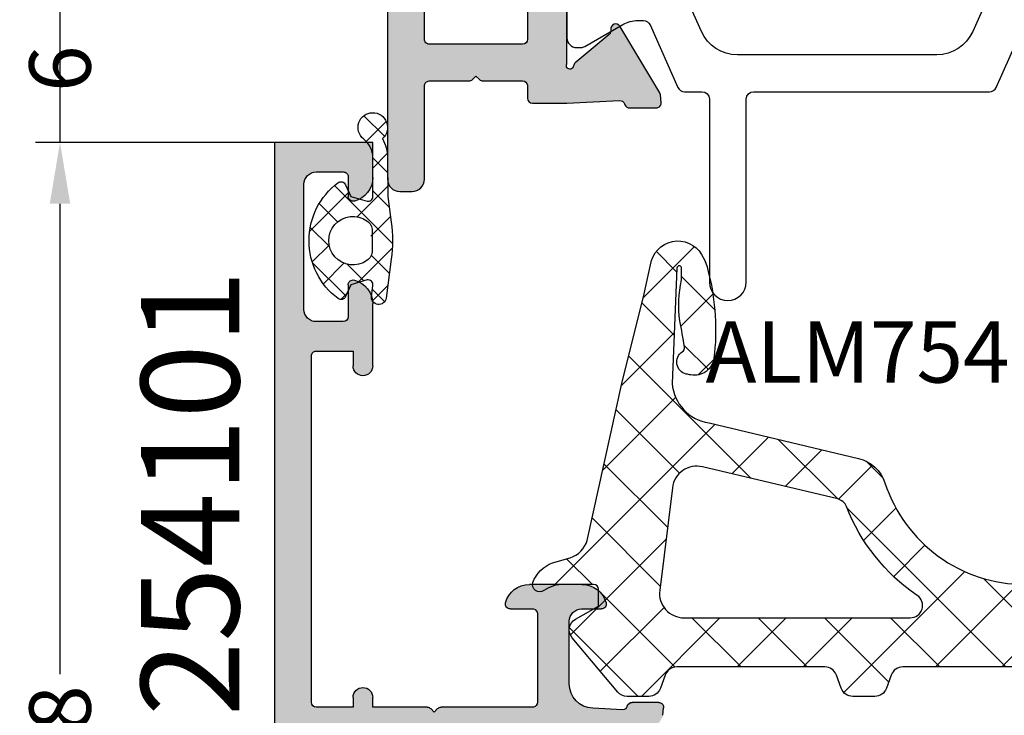
# Model space of a CAD drawing. Units: millimetres. Extents: x 22475 to 28927, y 8564 to 12152.
# Drawn here: x 24746 to 24787, y 11476 to 11504 of the extents above; entities that cross this region are included whole.
import ezdxf

# ---------------------------------------------------------------- set-up
doc = ezdxf.new("R2010")
doc.units = ezdxf.units.MM
for name, color, linetype in [('AL_CONT', 50, 'Continuous'), ('AL_TEXT', 51, 'Continuous'), ('DIM_1', 252, 'Continuous'), ('DIM_2', 253, 'Continuous'), ('GM_CONT', 241, 'Continuous'), ('GM_HATCH', 244, 'Continuous'), ('GM_TEXT', 242, 'Continuous'), ('PL_CONT', 210, 'Continuous')]:
    doc.layers.add(name, color=color, linetype=linetype)
doc.styles.add('ARIAL', font='arial.ttf')
doc.styles.add('TEXT', font='arial.ttf')
doc.dimstyles.new('MBP_DIM1', dxfattribs={"dimscale": 0, "dimtxt": 2.5, "dimasz": 2.5, "dimexe": 1, "dimexo": 0, "dimgap": 0.5, "dimtad": 0, "dimdec": 1, "dimlfac": -1, "dimzin": 9, "dimdsep": 46, "dimtxsty": 'ARIAL', "dimcen": -1, "dimclrd": 256, "dimclre": 256, "dimclrt": 80, "dimadec": 0, "dimazin": 0, "dimtfac": 0.7, "dimtdec": 1, "dimtmove": 1, "dimatfit": 2, "dimfxl": 1, "dimtolj": 1, "dimtzin": 9, "dimarcsym": 0})
doc.dimstyles.new('TSG_1_2', dxfattribs={"dimscale": 0, "dimtxt": 2.5, "dimasz": 2.5, "dimexe": 1, "dimexo": 2, "dimgap": 2, "dimtad": 0, "dimdec": 1, "dimlfac": -1, "dimzin": 9, "dimdsep": 46, "dimtxsty": 'TEXT', "dimcen": -1, "dimclrd": 7, "dimclre": 7, "dimclrt": 4, "dimadec": 0, "dimazin": 0, "dimtfac": 0.7, "dimtdec": 1, "dimtmove": 0, "dimatfit": 2, "dimfxl": 1, "dimtolj": 1, "dimtzin": 9, "dimarcsym": 0})

# ---------------------------------------------------------------- blocks, each defined once
blk = doc.blocks.new('*D245')
at = {"layer": 'DEFPOINTS', "color": 0}
for p in [(24758.08585467596, 11498.8444972286), (24748.13221560639, 11450.84449547958), (24758.16369242348, 11450.84449547958)]:
    blk.add_point(p, dxfattribs=at)
at = {"layer": 'DIM_1', "lineweight": -2}
for p, q in [((24758.08585467596, 11498.8444972286), (24747.13221560639, 11498.8444972286)), ((24748.13221560639, 11496.3444972286), (24748.13221560639, 11477.18794792298)), ((24748.13221560639, 11453.34449547958), (24748.13221560639, 11472.50104478519)), ((24758.16369242348, 11450.84449547958), (24747.13221560639, 11450.84449547958))]:
    blk.add_line(p, q, dxfattribs=at)
at = {"layer": 'DIM_1'}
for points in [[(24747.71554893972, 11496.3444972286), (24748.54888227306, 11496.3444972286), (24748.13221560639, 11498.8444972286)], [(24747.71554893972, 11453.34449547958), (24748.54888227306, 11453.34449547958), (24748.13221560639, 11450.84449547958)]]:
    blk.add_solid(points, dxfattribs=at)
at = {"layer": 'DIM_1', "color": 80, "insert": (24748.13221560639, 11474.84449635409), "char_height": 2.5, "attachment_point": 5, "rotation": 90, "style": 'ARIAL'}
blk.add_mtext('\\A1;48', dxfattribs=at)
blk = doc.blocks.new('*D247')
at = {"layer": 'DEFPOINTS', "color": 0}
for p in [(24758.02048990723, 11504.8444972286), (24748.13221560639, 11498.8444972286), (24757.43337416217, 11498.8444972286)]:
    blk.add_point(p, dxfattribs=at)
at = {"layer": 'DIM_1', "lineweight": -2}
for p, q in [((24748.13221560639, 11507.3444972286), (24748.13221560639, 11509.8444972286)), ((24758.02048990723, 11504.8444972286), (24747.13221560639, 11504.8444972286)), ((24748.13221560639, 11504.8444972286), (24748.13221560639, 11498.8444972286)), ((24757.43337416217, 11498.8444972286), (24747.13221560639, 11498.8444972286)), ((24748.13221560639, 11496.3444972286), (24748.13221560639, 11493.8444972286))]:
    blk.add_line(p, q, dxfattribs=at)
at = {"layer": 'DIM_1'}
for points in [[(24747.71554893972, 11507.3444972286), (24748.54888227306, 11507.3444972286), (24748.13221560639, 11504.8444972286)], [(24747.71554893972, 11496.3444972286), (24748.54888227306, 11496.3444972286), (24748.13221560639, 11498.8444972286)]]:
    blk.add_solid(points, dxfattribs=at)
at = {"layer": 'DIM_1', "color": 80, "insert": (24748.13221560639, 11501.8444972286), "char_height": 2.5, "attachment_point": 5, "rotation": 90, "style": 'ARIAL'}
blk.add_mtext('\\A1;6', dxfattribs=at)
blk = doc.blocks.new('254201')
at = {"layer": 'DIM_2'}
h = blk.add_hatch(color=256, dxfattribs=at)
h.paths.add_polyline_path([(7.948346508105562, 11.92014397768814, 0.1989123534467391), (7.806925162574903, 11.97872262146575), (3.88976677198843, 11.97872283166816), (3.88976677198843, 12.37872283154884, 0.4142135623539177), (3.489766771965147, 12.77872283159831, 0.4142135623326054), (3.089766772000072, 12.37872283157794), (3.089766772000072, 11.97872283160996), (1.589766771941864, 11.97872283160996, -0.4142135623730951), (1.38976677198843, 12.17872283156339), (1.38976677198843, 26.2787228314819, -0.4142135623730951), (1.58976677205828, 26.47872283155175), (3.089766772000072, 26.47872283155175), (3.08976677205828, 25.87872283129782, 1), (3.88976677198843, 25.87872283130084), (3.889766772104846, 28.40412603816396, 0.3419986698330472), (3.13976680207222, 29.37237199113562, 0.490314442924619), (2.88976677198843, 29.17872283152578), (2.889766772046638, 27.87872283141216, -0.4142135623862114), (2.689766772090405, 27.67872283144698), (1.589766772002925, 27.67872283144698, -0.4142135623697498), (1.089766772000072, 28.17872283144412), (1.089766771941864, 33.27568438156169, -0.4142135623609384), (1.589766771933057, 33.77568438158505), (2.689766772029678, 33.77568438164326, -0.4142135623672029), (2.88976677198843, 33.5756843817097), (2.889766772046638, 32.77872295546278, 0.4903143146620373), (3.139766521755647, 32.58507393035465, 0.3419987852852047), (3.88976677198843, 33.55331983152072), (3.88976677198843, 34.97872283155175), (-0.1102332287100616, 34.97872283155175), (-0.1102332287100616, 11.97872283162451), (-0.1102332287100616, -0.0212769551171732), (3.989766771266655, -0.0212769551171732, -0.4142135623730951), (4.489766771266655, -0.5212769551171732), (4.489766771266655, -7.521276955117173, 0.4142135623730951), (4.989766771266655, -8.021276955117173), (5.489766771263188, -8.021276955117173, 0.4142135623775821), (5.989766771266655, -7.521276955106046), (5.989766771208448, -3.721277277362518, -0.4142135623802173), (6.189766771219464, -3.521277277350237), (7.806924058712834, -3.521277277364788, 0.1989123673953703), (7.948345414957217, -3.462698633595652), (8.089766771185161, -3.321277277353149), (8.231188127411844, -3.462698633594382, 0.1989133763698458), (8.372610260117284, -3.521277277363279), (9.98816891292378, -3.521271005278562, -0.3750615610613079), (10.1897667712783, -3.697247913540178), (10.1897667712783, -4.221277503642796, 0.4142135623730951), (10.38976677128994, -4.421277503654437), (10.58976619242639, -4.421277503654437), (11.78976619051719, -4.421277503654434), (13.93558067752928, -4.318586586287438, -0.3417904691464498), (14.14261801379123, -4.449268557885002), (14.15601505075811, -4.486076614612909, 0.3152987892960889), (14.34395357505399, -4.617672586257413), (15.42900545236492, -4.617672586257413, 0.08748866356541521), (15.49740948103317, -4.605611110408518, 0.3394542589235087), (15.62824439199047, -4.400241437649605), (15.60117531258703, -4.090840445024874, 0.1169836495074818), (15.57211809145693, -4.003208837643211), (13.9480400746706, -1.295373799203331, 0.3556446535080987), (13.70945432759072, -1.212498031058658, 0.3639700964824297), (13.58089678874525, -1.435166094876854, -0.2679490117898243), (13.51249277189237, -1.623104499076256), (12.13017629436158, -2.783006187076106, 0.1865083754500912), (12.0605564092999, -2.909276158286964, -1.227461553212629), (11.78976619051718, -2.821277503648615), (11.78976619051718, 2.044747900131688, -0.5773502691850794), (12.08976619050275, 2.217952980882972), (13.81063740576307, 1.224407521543045, -0.1826758137255283), (13.90020179812421, 1.114962468576854, 0.8496353664596366), (14.28976619051718, 1.178722496339748), (14.28976619051718, 6.378722496339643, 0.8496353664596309), (13.90020179812421, 6.442482524102539, -0.1826758137255232), (13.81063740576307, 6.333037471136352), (12.08976619050275, 5.339492011796418, -0.5773502691850788), (11.78976619051718, 5.512697092547703), (11.78976619051718, 10.37872249632801, -1.227461553218768), (12.06055640929995, 10.46672115096545, 0.1865083754487009), (12.13017629436157, 10.3404511797555), (13.51249277189134, 9.180549491756508, -0.2679490117862255), (13.58089678874548, 8.992611087557567, 0.2679490117736961), (13.64930080558588, 8.804672683382705, 0.4651461782378369), (13.95068037399504, 8.857220978851705), (15.57475839083963, 11.56505601733534, 0.0446173061675653), (15.589874897154, 11.59731255766837, 0.06554346291268699), (15.6011753126486, 11.64828543787376), (15.62824439199309, 11.95768643035887, 0.3394542588817054), (15.49740948103317, 12.16305610308791, 0.08748640697576406), (15.42900724392393, 12.17511757892878), (14.34198212976161, 12.17512731627985, 0.3420082350829676), (14.14832991386841, 12.02512244761937, -0.3420057337241431), (13.95467948948687, 11.87511757893389), (11.78976619051718, 11.97872249633383), (10.58976619242639, 11.97872249633383), (8.372610588084914, 11.97872262146575, 0.1989123820607972), (8.231189220551766, 11.92014397769539), (8.089767864325037, 11.77872262145411)])
h.paths.add_polyline_path([(1.589766771999901, 10.3787228316769), (9.989766771266485, 10.37872283169145, -0.4142135623736017), (10.1897667712783, 10.17872283167998), (10.1897667712783, -1.821277277264304, -0.4142135623686076), (9.98976677126819, -2.021277277277477), (6.189766771219528, -2.021277277335685, -0.4142135623838358), (5.989766771208448, -1.821277277323397), (5.98976677125756, 0.4787230448489126, 0.4142135623782521), (4.989766771261475, 1.478723044870094), (1.589766771999695, 1.478723044882827, -0.4142135623719988), (1.38976677198843, 1.678723044894841), (1.38976677198843, 10.17872283166508, -0.4142135623725878)], flags=16)
at = {"layer": 'AL_CONT'}
blk.add_lwpolyline([(4.489766771266655, -0.5212769551171732), (4.489766771266655, -7.521276955117173, 0.4142135623730951), (4.989766771266655, -8.021276955117173), (5.489766771263188, -8.021276955117173, 0.4142135623775831), (5.989766771266655, -7.521276955106046), (5.989766771208448, -3.721277277362518, -0.4142135623802163), (6.189766771219464, -3.521277277350237), (7.806924058712834, -3.521277277364788, 0.1989123673953671), (7.948345414957213, -3.462698633595654), (8.089766771185165, -3.321277277353147), (8.231188127411844, -3.46269863359438, 0.1989123680237238), (8.372609484142846, -3.521277277364787), (9.988169702330776, -3.521271005277027, -0.3750604546468591), (10.1897667712783, -3.697247913540181), (10.1897667712783, -4.221277503642796, 0.4142135623730951), (10.38976677128994, -4.421277503654437), (10.58976619242639, -4.421277503654437), (11.78976619051717, -4.421277503654437), (13.93558067752928, -4.318586586287438, -0.3417904691464699), (14.14261801379124, -4.449268557885024), (14.15601505075811, -4.486076614612902, 0.3152987892960997), (14.34395357505399, -4.61767258625741), (15.42900545236492, -4.617672586257413, 0.08748866356541521), (15.49740948103317, -4.605611110408518, 0.3394542589234982), (15.62824439199047, -4.400241437649612), (15.60117531258703, -4.090840445024885, 0.1169836495073956), (15.57211809145698, -4.003208837643278), (13.94804007467063, -1.295373799203377, 0.3556446535081718), (13.70945432759072, -1.212498031058658, 0.363970096482427), (13.58089678874525, -1.435166094876852, -0.2679490117898234), (13.51249277189237, -1.623104499076254), (12.1301762943615, -2.783006187076168, 0.1865083754494039), (12.06055640929995, -2.909276158286529, -1.227461553214489), (11.78976619051718, -2.821277503648615), (11.78976619051718, 2.044747900131689, -0.5773502691850764)], format="xyb", dxfattribs=at)
blk.add_lwpolyline([(1.589766771999901, 10.3787228316769), (9.989766771266485, 10.37872283169145, -0.4142135623736036), (10.1897667712783, 10.17872283167998), (10.1897667712783, -1.821277277264304, -0.4142135623686051), (9.98976677126819, -2.021277277277477), (6.189766771219528, -2.021277277335685, -0.4142135623838359), (5.989766771208448, -1.821277277323397), (5.98976677125756, 0.4787230448489108, 0.4142135623782531), (4.989766771261475, 1.478723044870096), (1.589766771999695, 1.478723044882827, -0.4142135623719985), (1.38976677198843, 1.678723044894841), (1.38976677198843, 10.17872283166508, -0.4142135623725879)], format="xyb", close=True, dxfattribs=at)
at = {"layer": 'PL_CONT', "color": 6}
for points in [[(29.24255872855611, 0.585089820739995), (28.30988450028417, -1.509730794033203, -0.2962134949620826), (26.84821176808509, -2.458952165109622), (18.73132061300748, -2.458952165109622, -0.2962134949620827), (17.2696478807502, -1.509730794033203), (16.33697365247826, 0.585089820739995, 0.2962134949620679)], [(11.78976619051718, 1.641047834896199), (11.78976619051718, -1.758952165112532, 0.4142135623730742), (12.18976619054047, -2.158952165106712), (12.36955828481769, -2.158952165106712, 0.1313726913512892), (12.5192723546661, -2.118924658428114), (14.07406771462593, -1.223542465641913, -0.1332635976996664), (14.68063737615194, -1.058952165115443), (14.78451030218457, -1.058952165115443), (14.90378072520434, -1.058952165115443, -0.2962134949621547), (15.17784436245165, -1.236931172187724), (16.31052483117855, -3.780973158037341, 0.2962134949620915), (16.58458846848407, -3.958952165109622), (17.28976619051718, -3.958952165109622, -0.4142135623731226), (17.58976619056375, -4.258952165112532), (17.58976619056375, -11.70895216510962, 0.999999999999981), (19.08976619056375, -11.70895216510962), (19.08976619056375, -4.258952165112532, -0.414213562373095), (19.38976619055211, -3.958952165109622), (28.9949439125503, -3.958952165109622, 0.2962134949611665), (29.26900754985581, -3.780973158022789), (30.40168801858272, -1.236931172187724, -0.2962134949621385)]]:
    blk.add_lwpolyline(points, format="xyb", dxfattribs=at)
blk = doc.blocks.new('A$C001D33B5')
at = {"layer": 'GM_HATCH'}
h = blk.add_hatch(dxfattribs=at)
h.set_pattern_fill('ANSI37', color=256, scale=0.6, style=0)
h.set_pattern_definition([(45, (-451103.2655034445, 134710.0294050027), (-1.347038418160373, 1.347038418160373), []), (135, (-451103.2655034445, 134710.0294050027), (-1.347038418160373, -1.347038418160373), [])])
edge = h.paths.add_edge_path()
edge.add_arc((11.44330270850332, 13.52108787163161), 1.763936155897261, 184.5681137624145, 261.6318702976893)
edge.add_line((11.18659226148156, 11.77593157251249), (17.26964209630387, 10.32985422722413))
edge.add_arc((16.92272620007861, 8.870522407174576), 1.500000000020974, 18.09521118571172, 76.6277187130907, ccw=False)
edge.add_arc((24.0517889111652, 11.19999978670967), 5.999999999993601, 198.095211189044, 270)
edge.add_line((24.0517889111652, 5.199999786709668), (27.98780002875719, 5.199999786709668))
edge.add_arc((27.98780002875719, 4.89999978672131), 0.2999999999883585, 5.558376869885251e-09, 90, ccw=False)
edge.add_line((28.28780002874555, 4.899999786750413), (28.28780002874555, 4.335103656776482))
edge.add_line((28.28780002874555, 4.335103656776482), (29.25000000599539, 3.779577240842627))
edge.add_arc((29.00000000599539, 3.346564538922394), 0.5000000000242611, -39.99999999851099, 60.00000000160509, ccw=False)
edge.add_line((29.38302222755738, 3.02517073409399), (27.5312431427883, 0.8183063571341336))
edge.add_arc((27.14822092128452, 1.139700161991641), 0.4999999999664757, 269.9999999933299, 319.9999999946467, ccw=False)
edge.add_line((27.14822092122631, 0.6397001619916409), (25.59805231128121, 0.6397001619916409))
edge.add_arc((25.59805231128121, 1.139700161991641), 0.5, 225, 270, ccw=False)
edge.add_line((25.24449892068515, 0.786146771395579), (24.33739213948138, 1.693253552628448))
edge.add_arc((23.98383874894353, 1.339700162032386), 0.499999999962784, 45.00000000471647, 90.0000000066701)
edge.add_line((23.98383874888532, 1.839700162003282), (19.07468265993521, 1.839700162003282))
edge.add_arc((19.07468265999341, 1.339700162003282), 0.5, 90.0000000066701, 160.0000000070728)
edge.add_line((18.60483634955017, 1.510710233618738), (18.40755715104751, 0.9686900903470814))
edge.add_arc((17.93771084072068, 1.139700161962537), 0.4999999999216587, 269.9999999933299, 340.00000000251015, ccw=False)
edge.add_line((17.93771084066248, 0.6397001619916409), (17.03791834466392, 0.6397001619916409))
edge.add_arc((17.03791834460571, 1.139700161962537), 0.4999999999708962, 200.0000000006237, 270.0000000066701, ccw=False)
edge.add_line((16.56807203427888, 0.9686900903179776), (16.37079283565981, 1.510710233735153))
edge.add_arc((15.90094652527478, 1.339700161974179), 0.5000000000261264, 20.00000001087813, 90)
edge.add_line((15.90094652527478, 1.839700162003282), (9.874682642810512, 1.839700162003282))
edge.add_arc((9.874682642752305, 1.339700162032386), 0.4999999999708962, 89.9999999933299, 159.9999999993763)
edge.add_line((9.404836332425475, 1.510710233676946), (9.207557133864611, 0.9686900902888738))
edge.add_arc((8.737710823421367, 1.139700161991641), 0.5000000000609156, 270, 339.999999997671, ccw=False)
edge.add_line((8.737710823421367, 0.6397001619334333), (7.851959411869757, 0.6397001619625371))
edge.add_arc((7.851959411927965, 1.139700161962537), 0.5, 219.9999999942235, 269.9999999933299, ccw=False)
edge.add_line((7.46893719030777, 0.8183063571341336), (5.617158389766701, 3.025170898152282))
edge.add_arc((6.00018061127048, 3.346564702980686), 0.4999999999477681, 120.00000000172989, 220.0000000027985, ccw=False)
edge.add_line((5.75018061127048, 3.779577404842712), (6.687800028768834, 4.320912228024099))
edge.add_line((6.687800028768834, 4.320912228024099), (6.687799744540825, 4.999999913939973))
edge.add_arc((6.487799744529184, 4.999999830237357), 0.2000000000116591, 2.397903326637221e-05, 90.00000145074817)
edge.add_line((6.487799739465117, 5.199999830248998), (5.294987405068241, 5.199999799369834))
edge.add_arc((5.294987537781708, 3.699999799457146), 1.499999999912695, 90.000005069281, 123.5573116667335)
edge.add_arc((4.300000064016785, 5.199999775039032), 0.2999999999800435, 164.2142868451801, 303.55730865006274, ccw=False)
edge.add_arc((5.327650226128753, 4.764106321323197), 1.414408796151566, 111.2884064473528, 158.538178499698, ccw=False)
edge.add_line((4.814131150604226, 6.082002524257405), (5.531513291120064, 6.287708562565967))
edge.add_arc((5.255875910981558, 7.248970251501305), 0.9999999999722182, 286.0000014501341, 345.010419708155)
edge.add_line((6.221848789602518, 6.990326872240985), (7.633038798754569, 13.38060073257657))
edge.add_line((7.633038798754569, 13.38060073257657), (8.541931704326998, 17.03852335916599))
edge.add_line((8.541931704326998, 17.03852335916599), (8.811524854856543, 18.21572233349434))
edge.add_arc((9.91938696289435, 18.06763674193644), 1.11771543464919, 30.48316767619042, 172.3865235374722, ccw=False)
edge.add_line((10.88260978908511, 18.63463725324254), (11.01500669115921, 18.39069873280823))
edge.add_line((11.01500669115921, 18.39069873280823), (11.11537971411599, 18.13177982109482))
edge.add_line((11.11537971411599, 18.13177982109482), (11.17223468970042, 17.87590273967362))
edge.add_arc((1.957371850032359, 15.56585883372463), 9.500000000068805, -6.944005116362689, 14.073270125700788, ccw=False)
edge.add_arc((10.59355543548008, 14.51403514220146), 0.8000000000954437, 259.1444722988301, 353.0559948848363, ccw=False)
edge.add_arc((11.38455488375621, 18.63887694198638), 5.000000000126217, 257.0077382441824, 259.14447227565813, ccw=False)
edge.add_arc((10.37286733166547, 14.25407497404376), 0.5000000000001282, 123.09596145437709, 257.0077382637054, ccw=False)
edge.add_arc((9.990637293085456, 14.84050501903403), 0.2000000000380294, 303.0959614396838, 368.9078155290204)
edge.add_arc((-12.79668946511811, 11.26892023978871), 23.26552576077508, 8.907815531539617, 11.55425333226589)
edge.add_arc((14.95584896125365, 16.57194780820282), 4.999999998408604, 168.1646226218601, 187.3891843454825, ccw=False)
edge.add_line((10.06214428413659, 17.59744988879538), (10.06690156686818, 17.65850492930622))
edge.add_line((10.06690156686818, 17.65850492930622), (10.06719682348194, 17.75963746797061))
edge.add_line((10.06719682348194, 17.75963746797061), (10.06702271231916, 18.07243395759724))
edge.add_line((10.06702271231916, 18.07243395759724), (10.06173420452978, 18.10516901186202))
edge.add_line((10.06173420452978, 18.10516901186202), (10.04847385943867, 18.13152636861196))
edge.add_line((10.04847385943867, 18.13152636861196), (10.02723936032271, 18.15351377430488))
edge.add_line((10.02723936032271, 18.15351377430488), (10.00281385349808, 18.16682945319917))
edge.add_line((10.00281385349808, 18.16682945319917), (9.970889648189768, 18.17250869562849))
edge.add_line((9.970889648189768, 18.17250869562849), (9.946823009289801, 18.16932192925015))
edge.add_line((9.946823009289801, 18.16932192925015), (9.913241409754846, 18.15251840927522))
edge.add_line((9.913241409754846, 18.15251840927522), (9.889087095449213, 18.12500105114304))
edge.add_line((9.889087095449213, 18.12500105114304), (9.874756584060378, 18.07243395759724))
edge.add_line((9.874756584060378, 18.07243395759724), (9.68496993969893, 13.38060073257657))
edge = h.paths.add_edge_path(flags=0)
edge.add_arc((19.37992749817204, 4.339700162236113), 0.5000000000000144, 269.9999999866598, 415.7451518195726)
edge.add_arc((24.0517889111652, 11.19999978670967), 7.800000000017664, 201.2445547102224, 235.7451518158804, ccw=False)
edge.add_arc((16.31583773362217, 8.192499266529921), 0.5000000000148968, 21.24455470846037, 76.62771871767396)
edge.add_line((16.43147636565845, 8.678943206556141), (10.91907700861339, 9.989364137640223))
edge.add_arc((10.68779974448262, 9.016476257616887), 1.000000000004443, 76.62771871404367, 172.9493890296326)
edge.add_line((9.695361630700063, 9.139222297235392), (9.178772518585902, 4.962446202494903))
edge.add_arc((10.17121063236846, 4.839700162847294), 0.9999999999875003, 172.9493890279777, 269.9999999966649)
edge.add_line((10.17121063231025, 3.839700162847294), (19.37992749805562, 3.839700162236113))
edge = h.paths.add_edge_path(flags=0)
edge.add_arc((24.15317904698895, 3.699999775999459), 0.5000000000000879, 90.00000000000001, 225)
edge.add_line((23.79962565639289, 3.346446385403397), (25.39962565648602, 1.746446385368472))
edge.add_arc((25.75317904702388, 2.099999775993638), 0.5000000000129502, 225.0000000070747, 270)
edge.add_line((25.75317904702388, 1.599999775993638), (26.28780002868734, 1.599999775993638))
edge.add_arc((26.28780002868734, 2.599999775993638), 0.9999999999999999, 270, 360)
edge.add_line((27.28780002868734, 2.599999775993638), (27.28780002868734, 3.199999775999459))
edge.add_arc((26.28780002868734, 3.199999775999459), 0.9999999999999999, 0, 90)
edge.add_line((26.28780002868734, 4.199999775999459), (24.15317904698895, 4.199999775999459))
at = {"layer": 'GM_CONT'}
blk.add_lwpolyline([(9.684969959664159, 13.38060073257657), (9.684969949128572, 13.38060061458964, 0.3495277798658817), (11.18659226148156, 11.77593157251249), (17.26964209630387, 10.32985422722413, -0.2610979846400133), (18.3485387423425, 9.336417883023387, 0.3244604621424408), (24.0517889111652, 5.199999786709668), (27.98780002875719, 5.199999786709668, -0.4142135623429107), (28.28780002874555, 4.899999786750413), (28.28780002874555, 4.335103656776482), (29.25000000599539, 3.779577240842627, -0.4663076581423965), (29.38302222755738, 3.02517073409399), (27.5312431427883, 0.8183063571341336, -0.2216946626409729), (27.14822092122631, 0.6397001619916409), (25.59805231128121, 0.6397001619916409, -0.198912367375489), (25.24449892068515, 0.786146771395579), (24.33739213948138, 1.693253552628448, 0.1989123673754883), (23.98383874888532, 1.839700162003282), (19.07468265993521, 1.839700162003282, 0.3152987889009553), (18.60483634955017, 1.510710233618738), (18.40755715104751, 0.9686900903470814, -0.3152987889025847), (17.93771084066248, 0.6397001619916409), (17.03791834466392, 0.6397001619916409, -0.3152987888765209), (16.56807203427888, 0.9686900903179776), (16.37079283565981, 1.510710233735153, 0.3152987888443863), (15.90094652527478, 1.839700162003282), (9.874682642810512, 1.839700162003282, 0.3152987888765208), (9.404836332425475, 1.510710233676946), (9.207557133864611, 0.9686900902888738, -0.3152987888627469), (8.737710823421367, 0.6397001619334333), (7.851959411869757, 0.6397001619625371, -0.2216946626340575), (7.46893719030777, 0.8183063571341336), (5.617158389766701, 3.025170898152282, -0.4663076581419218), (5.75018061127048, 3.779577404842712), (6.687800028768834, 4.320912228024099), (6.687799744540825, 4.999999913939973, 0.4142134472077463), (6.487799739465117, 5.199999830248998), (5.294987405068241, 5.199999799369834, 0.1474768106766911), (4.465831298672128, 4.949999771837611, -0.6959440052777188), (4.011314306757413, 5.281611867190804, -0.2091375443571302), (4.814131150604226, 6.082002524257405), (5.531513291120064, 6.287708562565967, 0.2633266381907568), (6.221848789602518, 6.990326872240985), (7.633038798754569, 13.38060073257657), (8.541931704326998, 17.03852335916599), (8.811524854856543, 18.21572233349434, -0.7126570193893322), (10.88260978908511, 18.63463725324254), (11.01500669115921, 18.39069873280823), (11.11537971411599, 18.13177982109482), (11.17223468970042, 17.87590273967362, -0.09196310608806503), (11.38768725952832, 14.41731572229764, -0.4343534080894185), (10.44288887426956, 13.72835098972428, -0.009323531167447942), (10.26045760384295, 13.76687475535437, -0.6613321137986158), (10.09984587552026, 14.67295357756666, 0.2953207390251529), (10.18822504370473, 14.87147404887946, 0.01154777652995313), (9.997371676319744, 15.92890581977554, -0.08408027357718233), (10.06214428413659, 17.59744988879538), (10.06690156686818, 17.65850492930622), (10.06719682348194, 17.75963746797061), (10.06702271231916, 18.07243395759724), (10.06173420452978, 18.10516901186202), (10.04847385943867, 18.13152636861196), (10.02723936032271, 18.15351377430488), (10.00281385349808, 18.16682945319917), (9.970889648189768, 18.17250869562849), (9.946823009289801, 18.16932192925015), (9.913241409754846, 18.15251840927522), (9.889087095449213, 18.12500105114304), (9.874756584060378, 18.07243395759724), (9.68496993969893, 13.38060073257657)], format="xyb", dxfattribs=at)
for points in [[(16.7818588889204, 8.37367399665527, 0.2464711454950902), (16.43147636565845, 8.678943206556141), (10.91907700861339, 9.989364137640223, 0.4469115134921424), (9.69536163075827, 9.139222297410015), (9.178772518585902, 4.962446202524006, 0.4507328235255006), (10.17121063236846, 3.839700162876397), (19.37992749805562, 3.839700162236113, 0.7382416452428515), (19.66136493266094, 4.752971223933855, -0.1516847879474415)], [(27.28780002868734, 3.199999775999459, 0.4142135623730951), (26.28780002868734, 4.199999775999459), (24.15317904698895, 4.199999775999459, 0.6681786379258765), (23.79962565639289, 3.346446385403397), (25.39962565648602, 1.746446385397576, 0.1989123673749305), (25.75317904708209, 1.599999775993638), (26.28780002868734, 1.599999775993638, 0.4142135623730951), (27.28780002868734, 2.599999775993638)]]:
    blk.add_lwpolyline(points, format="xyb", close=True, dxfattribs=at)
blk = doc.blocks.new('254101')
at = {"layer": 'DIM_2'}
h = blk.add_hatch(color=256, dxfattribs=at)
edge = h.paths.add_edge_path()
edge.add_line((1.30061400433442, 2.300001020336822), (0.9999968876418279, 2.300000075111711))
edge.add_arc((1.000000031941454, 1.300000043116597), 1.000000032000216, 450.0001801551241, 540.0000000034302)
edge.add_line((-5.820766091346741e-11, 1.300000043056571), (0, 0))
edge.add_line((0, 0), (48.00000174921297, 1.57160684466362e-09))
edge.add_line((48.00000174921297, 1.57160684466362e-09), (48.00000174921297, 4.000000129512046))
edge.add_line((48.00000174921297, 4.000000129512046), (46.57459870355888, 4.000000129513865))
edge.add_arc((46.57459870355888, 3.000000097522388), 1.00000003199191, 450.0000000000371, 525.5225026191578)
edge.add_arc((45.80000180278148, 3.199999943806688), 0.1999998462365184, 525.5225026192238, 629.999999995762)
edge.add_line((45.80000180276693, 3.000000097570592), (46.59696325447294, 3.000000097513293))
edge.add_arc((46.59696325445839, 2.800000091163383), 0.2000000063496472, 359.99999999679807, 449.9999999956459, ccw=False)
edge.add_line((46.79696326080739, 2.800000091152469), (46.79696326074918, 1.700000055855526))
edge.add_arc((46.2969632447348, 1.700000055881901), 0.5000000160142974, 269.9999999993649, 359.99999999698736, ccw=False)
edge.add_line((46.29696324472934, 1.200000039867518), (41.20000153150795, 1.200000039924817))
edge.add_arc((41.20000153151341, 1.700000055928285), 0.5000000160030496, 180.0000000000562, 269.9999999994227, ccw=False)
edge.add_line((40.70000151550994, 1.700000055927376), (40.70000151550994, 2.800000091217953))
edge.add_arc((40.90000152186258, 2.800000091217953), 0.2000000063530933, 90.00000000013029, 180.0000000001303, ccw=False)
edge.add_line((40.90000152186258, 3.000000097571501), (42.20000156362948, 3.000000097571501))
edge.add_arc((42.20000156362948, 3.200000103979619), 0.200000006407989, 270.0000000000875, 374.477521072266)
edge.add_arc((41.42540474547059, 2.999999937384928), 1.000000192244033, 374.4775210721718, 450.0000000026572)
edge.add_line((41.42540474542511, 4.00000012962937), (38.90000145782324, 4.000000129513865))
edge.add_arc((38.90000145780505, 3.600000116748561), 0.4000000127653038, 449.9999999972642, 629.9999999972642)
edge.add_line((38.90000145778504, 3.200000103983257), (39.50000147721585, 3.200000103925049))
edge.add_line((39.50000147721585, 3.200000103925049), (39.50000147721221, 1.700000055983764))
edge.add_arc((39.30000147074315, 1.700000055983764), 0.2000000064695087, 270.0000000001303, 360.0000000001303, ccw=False)
edge.add_line((39.30000147074315, 1.500000049513801), (25.20000101962432, 1.500000049513801))
edge.add_arc((25.20000101962432, 1.70000005586644), 0.2000000063530862, 179.9999999998677, 269.99999999987176, ccw=False)
edge.add_line((25.00000101327169, 1.700000055867349), (25.00000101327169, 3.200000103925049))
edge.add_line((25.00000101327169, 3.200000103925049), (25.40000102603881, 3.20000010392414))
edge.add_arc((25.40000102603881, 3.600000116744013), 0.4000000128201009, 270.0000000000326, 360.0000000000977)
edge.add_arc((25.40000102603881, 3.600000116693082), 0.4000000128200547, 360.0000000074516, 449.9999999999741)
edge.add_line((25.40000102603881, 4.000000129512955), (25.00000101332989, 4.000000129512046))
edge.add_line((25.00000101332989, 4.000000129512046), (25.00000101334444, 6.217157487960321))
edge.add_arc((24.80000100701, 6.21715748796214), 0.2000000063352978, 359.9999999993873, 404.9999999938676)
edge.add_line((24.94142236774132, 6.358578848664365), (24.80000100691905, 6.500000209513018))
edge.add_line((24.80000100691905, 6.500000209513018), (24.94142236773951, 6.641421570407147))
edge.add_arc((24.80000100696634, 6.782842931108462), 0.2000000063640359, 315.000000014701, 360.0000000008502)
edge.add_line((25.00000101332989, 6.78284293111119), (25.00000101327169, 10.53960620403268))
edge.add_arc((25.20317738004451, 10.49115737424654), 0.2088729880158736, 449.1286615816765, 526.5878876296341, ccw=False)
edge.add_line((25.20635374042104, 10.70000620919018), (28.80000113498318, 10.70000620919018))
edge.add_arc((28.79682477445749, 10.49115737413831), 0.2088729881264146, 373.41211239469965, 449.12866154131723, ccw=False)
edge.add_line((29.00000114131763, 10.53960620403632), (29.00000114121394, 9.600000148618165))
edge.add_arc((29.20000098749915, 9.600000148596337), 0.1999998462859942, 539.999999993815, 644.4774973783547)
edge.add_arc((29.00000114125578, 10.37459704935918), 1.000000032016578, 284.4774973783308, 360.0000056813141)
edge.add_line((30.00000117327181, 10.37459714851684), (30.00000095999894, 12.52543296005479))
edge.add_arc((29.00000092801201, 12.52543286089713), 1.000000031987374, 360.0000056813028, 435.5224878146157)
edge.add_arc((29.20000093440103, 13.30002955491545), 0.2000000064000357, 435.5224878146464, 540.000000000024)
edge.add_line((29.0000009280011, 13.30002955491545), (29.0000009280011, 12.50002952932664))
edge.add_arc((28.50000091200127, 12.50002952932664), 0.5000000159998308, 270, 360, ccw=False)
edge.add_line((28.50000091200127, 12.00002951332681), (25.9532889104521, 12.00002951332681))
edge.add_arc((25.9532889104521, 13.00002954531647), 1.000000031990044, 182.7398783234452, 269.999999999999, ccw=False)
edge.add_line((24.95443203194736, 12.95222786915565), (24.89639587926831, 14.16494288161084))
edge.add_arc((25.09639588567734, 14.16494258211605), 0.2000000064093083, 464.4760609560898, 539.999914201035, ccw=False)
edge.add_arc((24.99640561981141, 14.55224344317594), 0.200000006397673, 284.4760823993055, 359.9999999997746)
edge.add_line((25.19640562620953, 14.55224344317503), (25.19639588885184, 15.63927068321118))
edge.add_arc((24.9963958824701, 15.63926889165214), 0.2000000063904203, 360.0005132438331, 455.0000000112973)
edge.add_line((24.97896473332366, 15.83850783763319), (24.62368740477177, 15.80742509890752))
edge.add_line((24.62368740477177, 15.80742509890752), (21.87849917925814, 14.16094376394267))
edge.add_arc((21.9791597548865, 13.98812174262366), 0.2000000063467583, 480.2187572413666, 559.9999999874809)
edge.add_arc((21.97915975489195, 13.98812174263458), 0.2000000063565393, 199.9999999900167, 279.9999721164967)
edge.add_arc((22.04861883647573, 13.5941985950285), 0.2000000064369119, 400.000010739777, 459.9999721166182, ccw=False)
edge.add_line((22.20182770593237, 13.72275614982118), (23.36172943098427, 12.34043962813666))
edge.add_arc((23.51493830038089, 12.4689971828775), 0.2000000063575314, 220.0000107394747, 263.4372876175606)
edge.add_arc((23.47194373921229, 12.12634377971335), 0.145365359613472, 240.3360842271802, 442.0376182398037, ccw=False)
edge.add_line((23.40000074871023, 12.00002951332499), (18.53397518930797, 12.00002951332408))
edge.add_arc((18.53397518930797, 12.20002951972128), 0.2000000063975342, 150.0000000009161, 270.0000000001038, ccw=False)
edge.add_line((18.36077010300869, 12.30002952291761), (19.35431559416247, 14.02090079327991))
edge.add_arc((19.52752068048721, 13.92090079006448), 0.2000000064288493, 468.5903778918568, 509.9999999997346, ccw=False)
edge.add_arc((19.40000062081162, 14.30002958694786), 0.2000000063781283, 288.5903778926325, 449.9999999999491)
edge.add_line((19.40000062081162, 14.50002959332596), (17.89888987288941, 14.50002959332778))
edge.add_arc((17.89888987288941, 13.50002956132994), 1.000000031997793, 450.0000000000013, 510.000000000122)
edge.add_line((17.03286444139303, 14.00002957732704), (16.16683900989483, 12.50002952932482))
edge.add_arc((15.30081357840027, 13.00002954532283), 1.000000031996955, 270.0000000000176, 330.0000000000294, ccw=False)
edge.add_line((15.30081357840027, 12.0000295133259), (14.69918738159868, 12.00002951332499))
edge.add_arc((14.69918738159686, 13.00002954532192), 1.000000031997146, 209.999999999977, 270.00000000008026, ccw=False)
edge.add_line((13.83316195010229, 12.50002952932391), (12.96713651860773, 14.00002957732704))
edge.add_arc((12.10111108711135, 13.50002956132903), 1.000000031997409, 389.9999999999254, 450.0000000000416)
edge.add_line((12.10111108711135, 14.50002959332687), (10.60000033918914, 14.50002959332596))
edge.add_arc((10.60000033919459, 14.30002958694786), 0.200000006378227, 450.000000001434, 611.4096220965713)
edge.add_arc((10.47248027944443, 13.92090079007539), 0.2000000064425179, 390.00000000059185, 431.4096220978079, ccw=False)
edge.add_line((10.64568536578008, 14.0209007932981), (11.6392308569848, 12.30002952292034))
edge.add_arc((11.46602577068916, 12.20002951972128), 0.2000000063961766, 269.99999999996385, 390.00000000035914, ccw=False)
edge.add_line((11.46602577068916, 12.00002951332499), (6.60000021117412, 12.00002951332499))
edge.add_arc((6.528057220741175, 12.12634377970244), 0.1453653595697404, 97.9623825783712, 299.6639157514088, ccw=False)
edge.add_arc((6.485062659565301, 12.46899718285204), 0.200000006437588, 276.5627117904773, 319.9999892603453)
edge.add_line((6.638271529023768, 12.34043962805845), (7.798173254122958, 13.72275614977661))
edge.add_arc((7.951382123548683, 13.59419859500758), 0.2000000063966162, 440.0000278898753, 499.9999892594838, ccw=False)
edge.add_arc((8.020841205077886, 13.98812174257819), 0.2000000063522941, 260.0000278900282, 319.9999892831447)
edge.add_arc((8.020841205130637, 13.98812174265549), 0.2000000063618967, 319.9999892565664, 418.3106308456167)
edge.add_line((8.125903964424651, 14.15830346656912), (5.376313555163506, 15.80742509897118))
edge.add_line((5.376313555163506, 15.80742509897118), (5.021036226631622, 15.83850783763319))
edge.add_arc((5.00360507752157, 15.63926889165759), 0.2000000063817206, 444.9999999987523, 540.000000000054)
edge.add_line((4.803605071139827, 15.63926889165759), (4.803605071141646, 14.55421697956353))
edge.add_arc((5.003605077525208, 14.55421697956353), 0.2000000063840472, 180.0000000000631, 250.0000000566349)
edge.add_line((4.935201046862858, 14.36627844933992), (4.972009104969402, 14.35288141185174))
edge.add_arc((4.903605074288862, 14.16494288156809), 0.2000000064462832, 354.520243350839, 430.0000000579997, ccw=False)
edge.add_line((5.102691080666773, 14.14584406895119), (5.04556892805158, 12.95222786914837))
edge.add_arc((4.046712049546841, 13.00002954531737), 1.000000031990803, 270.0000000000226, 357.260121676096, ccw=False)
edge.add_line((4.046712049546841, 12.00002951332681), (1.500000047999492, 12.00002951332681))
edge.add_arc((1.500000047999492, 12.50002952932664), 0.5000000159996514, 179.9999999999795, 270.0000000000206, ccw=False)
edge.add_line((1.000000031999662, 12.50002952932664), (1.000000031999662, 13.30002955491545))
edge.add_arc((0.8000000255997293, 13.30002955491545), 0.2000000063995444, 360.000000000055, 464.477512185535)
edge.add_arc((1.000000031996024, 12.52543286088803), 1.000000031997253, 464.4775121856077, 539.9999999995202)
edge.add_line((-1.818989403545856e-12, 12.52543286089622), (-1.2732925824821e-11, 10.93960621683982))
edge.add_arc((1.000000031990567, 10.93960621683254), 1.000000032003497, 539.9999999995944, 630.0000000114529)
edge.add_line((1.000000032190655, 9.939606184829245), (1.300000041737803, 9.939606184888362))
edge.add_arc((1.300000041697785, 10.13960619123463), 0.2000000063458192, 270.000000011595, 360.0000000001298)
edge.add_line((1.500000048043148, 10.13960619123463), (1.500000047999492, 10.50000620277297))
edge.add_arc((1.700000054403063, 10.50000620277206), 0.2000000064040766, 450.000000000145, 539.9999999998549, ccw=False)
edge.add_line((1.700000054403063, 10.70000620917654), (4.800000153594738, 10.70000620917654))
edge.add_arc((4.800000153594738, 10.50000620277206), 0.2000000064040552, 359.99999999987836, 449.9999999998611, ccw=False)
edge.add_line((5.000000159998308, 10.50000620277206), (5.000000160001946, 6.782842931108462))
edge.add_arc((5.200000166365498, 6.782842931107552), 0.2000000063641485, 539.9999999996843, 584.9999999845485)
edge.add_line((5.058578805590514, 6.641421570408056), (5.200000166409154, 6.500000209513018))
edge.add_line((5.200000166409154, 6.500000209513018), (5.058578805637808, 6.358578848768957))
edge.add_arc((5.200000166387326, 6.217157487990335), 0.2000000064023675, 494.9999999941934, 539.9999999991677)
edge.add_line((5.000000159985575, 6.217157487993063), (5.0000001599401, 1.700000055979217))
edge.add_arc((4.800000153531073, 1.700000055981036), 0.200000006409125, 270.00000000002797, 359.9999999994509, ccw=False)
edge.add_line((4.800000153531073, 1.500000049572009), (1.700000054472184, 1.50000004957019))
edge.add_arc((1.700000054472184, 1.700000055975579), 0.2000000064055341, 176.6830062546618, 270.0000000001376, ccw=False)
edge.add_line((1.50033510819776, 1.711572082230305), (1.500000077556251, 2.100786682574835))
edge.add_arc((1.300614004296222, 2.100614873053019), 0.1993861472842542, 360.0493713422841, 449.9999999888124)
edge = h.paths.add_edge_path(flags=16)
edge.add_arc((23.40000074876116, 8.700000279979577), 0.2000000063509262, 179.999999997425, 270.000000018208, ccw=False)
edge.add_line((23.20000074241034, 8.700000279988672), (23.20000074246855, 10.00000032150456))
edge.add_arc((23.0000007360577, 10.00000032151365), 0.2000000064109173, 359.9999999974148, 449.9999999994586)
edge.add_line((23.00000073605952, 10.2000003279245), (17.400000006337, 10.20000032798271))
edge.add_arc((17.40000000634063, 10.40000033433898), 0.2000000063564595, 180.0000000005735, 269.99999999890485, ccw=False)
edge.add_line((17.19999999998436, 10.40000033433716), (12.79999999990832, 10.40000033433989))
edge.add_arc((12.59999999355023, 10.40000033433989), 0.200000006357369, 270.00000000135515, 360.0000000000005, ccw=False)
edge.add_line((12.59999999355568, 10.20000032798271), (7.000000223992174, 10.2000003279245))
edge.add_arc((7.000000223993993, 10.00000032151729), 0.2000000064074872, 450.000000000601, 540.0000000020045)
edge.add_line((6.800000217586785, 10.00000032151002), (6.800000217630441, 8.700000279985034))
edge.add_arc((6.600000211223232, 8.700000279978667), 0.2000000064079437, 270.0000000033373, 360.00000000187373, ccw=False)
edge.add_line((6.600000211234146, 8.50000027357055), (6.600000211175939, 3.500000113514034))
edge.add_arc((6.60000021122687, 3.300000107155029), 0.2000000063591871, 360.0000000000522, 450.00000001479924, ccw=False)
edge.add_line((6.800000217586785, 3.300000107155029), (6.800000217586785, 2.000000065570021))
edge.add_arc((7.000000223997631, 2.000000065570021), 0.2000000064103231, 180.0000000001105, 269.9999999975444)
edge.add_line((7.000000223988536, 1.800000059160084), (8.300000265648123, 1.800000059101876))
edge.add_arc((8.300000265639028, 1.600000052741052), 0.2000000063612095, 359.9999999857801, 449.9999999975446, ccw=False)
edge.add_line((8.500000272000761, 1.60000005269103), (21.50000068794179, 1.60000005269103))
edge.add_arc((21.7000006943581, 1.600000052743781), 0.2000000064161966, 90.000000002575, 180.0000000151425, ccw=False)
edge.add_line((21.700000694349, 1.800000059160084), (23.00000073607043, 1.800000059218291))
edge.add_arc((23.00000073606134, 2.000000065567292), 0.2000000063485459, 270.0000000024752, 360.0000000024752)
edge.add_line((23.20000074241034, 2.000000065575477), (23.20000074235213, 3.300000107143205))
edge.add_arc((23.40000074877025, 3.3000001071523), 0.2000000064183745, 89.99999998443923, 180.0000000025332, ccw=False)
edge.add_line((23.40000074882482, 3.500000113570422), (23.40000074882482, 8.500000273628757))
at = {"layer": 'AL_CONT'}
for p, q in [((24.66956373081484, 15.81143875736961), (24.9789647333273, 15.8385078376341)), ((25.19639588885912, 15.63926889164031), (25.19639588885912, 14.55421697955171)), ((24.89639587927013, 14.16494288157264), (24.95443203194372, 12.95222786916202)), ((29.0000009280011, 12.50002952932664), (29.0000009280011, 13.30002955491545)), ((30.00000096000076, 12.52543296006661), (30.00000117327363, 10.3745971485896)), ((25.95328891044119, 12.00002951332499), (28.50000091200127, 12.00002951332499)), ((25.00000101327169, 10.5396062040345), (25.00000101332989, 6.782842931099367)), ((28.80000113491769, 10.70000620919018), (25.20000101966798, 10.70000620919018)), ((29.00000114121576, 9.600000148619074), (29.00000114131763, 10.5396062040345)), ((24.94142236772677, 6.641421570393504), (24.80000100691905, 6.500000209513018)), ((24.80000100691905, 6.500000209513018), (24.94142236771222, 6.35857884869074)), ((25.00000101334444, 6.217157487984878), (25.00000101332989, 4.000000129512046)), ((25.00000101332989, 4.000000129512046), (25.40000102603881, 4.000000129512046)), ((38.90000145786325, 4.000000129512046), (41.42540474543421, 4.00000012963028)), ((46.57459870356979, 4.000000129512046), (48.00000174921297, 4.000000129512046)), ((48.00000174921297, 4.000000129512046), (48.00000174921297, 1.57160684466362e-09)), ((25.40000102603881, 3.200000103925049), (25.00000101327169, 3.200000103925049)), ((25.00000101327169, 3.200000103925049), (25.00000101327169, 1.700000055867349)), ((39.50000147721585, 3.200000103925049), (38.9000014578196, 3.200000103983257)), ((39.50000147721585, 1.700000055983764), (39.50000147721585, 3.200000103925049)), ((42.20000156361129, 3.000000097572411), (40.90000152186258, 3.000000097572411)), ((46.59696325445475, 3.000000097512384), (45.80000180277057, 3.000000097572411)), ((40.70000151550994, 2.800000091217953), (40.70000151550994, 1.700000055925557)), ((46.79696326074918, 1.700000055867349), (46.79696326080739, 2.800000091159745)), ((25.20000101962432, 1.500000049512892), (39.30000147074315, 1.500000049512892)), ((41.20000153150977, 1.200000039923907), (46.2969632447348, 1.200000039865699)), ((48.00000174921297, 1.57160684466362e-09), (0, 0))]:
    blk.add_line(p, q, dxfattribs=at)
for centre, radius, start, end in [((24.9963958824701, 15.63926889165305), 0.2000000063893229, 19.99999999612485, 95.00000001022431), ((24.99639588238279, 15.63926889164213), 0.2000000064761496, 0, 19.99999998778164), ((24.99640561981141, 14.55224344317503), 0.2000000063976753, 284.5450671869618, 0.5653856836161004), ((25.09639588567734, 14.16494288155263), 0.2000000064081305, 104.4070976121606, 179.9999999946848), ((29.20000093440103, 13.30002955491545), 0.2000000063998181, 75.52248781396312, 180), ((29.00000092801201, 12.52543286089713), 1.000000031987829, 5.680846424546108e-06, 75.5224878152522), ((25.9532889104521, 13.00002954531737), 1.000000031990786, 182.739878322241, 270), ((28.50000091200127, 12.50002952932664), 0.500000016, 270, 0), ((25.20317738004451, 10.49115737424654), 0.2088729880157575, 90.87133841838433, 166.5878876297173), ((28.79682477445749, 10.4911573741374), 0.2088729881273791, 13.41211239472651, 89.12866155774644), ((29.00000114125578, 10.37459704935827), 1.000000032016376, 284.477497377578, 5.68616166575202e-06), ((29.20000098750097, 9.600000148597246), 0.1999998462872306, 179.9999999946848, 284.477497377578), ((24.80000100696634, 6.782842931108462), 0.2000000063643478, 315.000000009433, 359.9999999973945), ((24.80000100701, 6.217157487959412), 0.2000000063353369, 7.920751600966935e-09, 45.00000000560082), ((25.40000102603881, 3.600000116692172), 0.4000000128205546, 7.920751600966935e-09, 90), ((38.90000145784143, 3.600000116748561), 0.4000000127650754, 89.9999999973945, 269.9999999973945), ((41.42540474547059, 2.999999937384928), 1.000000192244786, 14.47752107061676, 90.00000000270974), ((46.57459870355888, 3.000000097521479), 1.000000031992044, 90, 165.5225026194141), ((25.40000102603881, 3.600000116744923), 0.4000000128205546, 270, 0), ((42.20000156362948, 3.200000103979619), 0.200000006408452, 269.9999999946847, 14.47752107061676), ((45.80000180278148, 3.199999943806688), 0.199999846235977, 165.5225026169368, 269.9999999973945), ((40.90000152186258, 2.800000091217953), 0.2000000063534339, 90, 180), ((46.59696325445839, 2.800000091163383), 0.2000000063497959, 0, 90.00000000135485), ((25.20000101962432, 1.700000055867349), 0.2000000063534339, 180, 270), ((39.30000147074315, 1.700000055983764), 0.2000000064698492, 270, 0), ((41.20000153151341, 1.700000055927376), 0.5000000160027285, 180, 270), ((46.2969632447348, 1.700000055881901), 0.5000000160145519, 270, 359.9999999973945)]:
    blk.add_arc(centre, radius, start, end, dxfattribs=at)
blk = doc.blocks.new('770017 подж')
at = {"layer": 'GM_HATCH'}
h = blk.add_hatch(dxfattribs=at)
h.set_pattern_fill('ANSI37', color=256, scale=0.3, style=0)
h.set_pattern_definition([(45, (-450800.8919466344, 134945.4651539153), (-0.6735192090801864, 0.6735192090801865), []), (135, (-450800.8919466344, 134945.4651539153), (-0.6735192090801865, -0.6735192090801864), [])])
edge = h.paths.add_edge_path()
edge.add_line((0.6071700304746628, -2.199999889795436), (0.7490906013990752, -3.2460727985017))
edge.add_arc((-4.80798054515617, -3.9999998944512), 5.607980545070005, -7.726137923916383, 7.726137928339881, ccw=False)
edge.add_line((0.7490906014572829, -4.75392698997166), (0.5337496940046549, -6.341461863339646))
edge.add_arc((0.2365145633630067, -6.30067834199625), 0.3000200301658623, 172.3604715668116, 352.1872525791818, ccw=False)
edge.add_line((-0.06084250716958195, -6.260793619294418), (-0.003038461261894554, -5.834729523630813))
edge.add_arc((-0.2000000116236836, -5.799999886833424), 0.1999999999824952, 349.9999996314195, 460.7464188231806)
edge.add_line((-0.2372925374656916, -5.603507476014784), (-0.9000000000814907, -5.799999894341454))
edge.add_line((-0.9000000000814907, -5.799999894341454), (-1.114549029560294, -6.274886058177799))
edge.add_arc((-1.299999997911757, -6.199999901704161), 0.1999999952347234, 233.1301007133963, 338.0108633623117, ccw=False)
edge.add_arc((0.349999999976716, -3.999999894440407), 2.94999999977881, 126.86989763962609, 233.13010236037388, ccw=False)
edge.add_arc((-1.299999999629828, -1.799999894444237), 0.2000000000179482, 21.98913591092628, 126.869897643645, ccw=False)
edge.add_line((-1.114549025893211, -1.725113738531945), (-0.9000000000814907, -2.199999894306529))
edge.add_line((-0.9000000000814907, -2.199999894306529), (-0.2372925271629356, -2.396492304891581))
edge.add_arc((-0.199999999997136, -2.199999894309282), 0.1999999999971362, 259.2535807916072, 360.0000012931218)
edge.add_line((0, -2.199999889795436), (0, -2.118373017321574))
edge.add_arc((-0.1981843954062261, -2.091485372116781), 0.2000000001179755, 352.2738635186059, 362.2738621284892)
edge.add_line((0.001658124499954283, -2.083550179318991), (0.001658124499954283, -0.6391096711158752))
edge.add_arc((-0.9983418809412552, -0.6391096684913355), 1.000000005441209, 359.9999998496249, 411.317044495959)
edge.add_arc((0.001674864135502081, 0.609876531394034), 0.6000000001644181, -49.489878278785625, 231.3170446415658, ccw=False)
edge.add_arc((-0.9983418760498317, -0.6391096655466222), 1.600000000002634, -1.1837414604087826e-08, 29.703198867398385, ccw=False)
edge.add_line((0.6016581239528023, -0.6391096658771858), (0.6071700304746628, -2.199999889795436))
h.paths.add_polyline_path([(-0.2422423425596207, -3.191003222251311, 1.925542698729858), (-0.2422423677635379, -4.808996576466598, 0.5096154108494471), (-0.2297379139945916, -3.99995640869173, 0.5095606286627145)], flags=16)
at = {"layer": 'GM_CONT'}
for points in [[(0.6071700304746628, -2.199999889795436), (0.7490906013990752, -3.2460727985017, -0.06752562518797157), (0.7490906014572829, -4.75392698997166), (0.5337496940046549, -6.341461863339646, -0.9984895205179496), (-0.06084250716958195, -6.260793619294418), (-0.003038461261894554, -5.834729523630813, 0.5247135422435332), (-0.2372925374656916, -5.603507476014784), (-0.9000000000814907, -5.799999894341454), (-1.114549029560294, -6.274886058177799, -0.4924987948054061), (-1.419999999634456, -6.359999894455541, -0.5000000000678269), (-1.419999999634456, -1.639999894425273, -0.4924987898380909), (-1.114549025893211, -1.725113738531945), (-0.9000000000814907, -2.199999894306529), (-0.2372925271629356, -2.396492304891581, 0.4702787608402922), (0, -2.199999889795436), (0, -2.118373017321574, 0.04366093683142117), (0.001658124499954283, -2.083550179318991), (0.001658124499954283, -0.6391096711158752, 0.2277315529255769), (-0.3733314133132808, 0.1415067073539831, -2.777870132489623), (0.3914242859464139, 0.1537017968948931, -0.1303352361308341), (0.6016581239528023, -0.6391096658771858)], [(-0.02982505795080215, -3.600021781487158), (-0.02982124785194173, -3.999987242685165), (-0.02978076069848612, -4.399978010129416, -0.2441841730830463), (-0.2422423677635379, -4.808996576466598, -1.925542698729858), (-0.2422423425596207, -3.191003222251311, -0.2441841658134637)], [(-0.02982505795080215, -3.600021781487158), (-0.02982124785194173, -3.999987242685165), (-0.02978076069848612, -4.399978010129416, -0.2441841730830463), (-0.2422423677635379, -4.808996576466598, -1.925542698729858), (-0.2422423425596207, -3.191003222251311, -0.2441841658134637)]]:
    blk.add_lwpolyline(points, format="xyb", close=True, dxfattribs=at)

msp = doc.modelspace()

# ---------------------------------------------------------------- block references
at = {"color": 6, "rotation": 0.06978719840552455}
msp.add_blockref('770017 подж', (24760.86369250935, 11498.84449722814), dxfattribs=at)
at = {"color": 3, "linetype": 'Continuous', "xscale": -1, "rotation": 270}
msp.add_blockref('254101', (24756.8636923799, 11450.84449547911), dxfattribs=at)
at = {"color": 7, "ltscale": 0.6}
msp.add_blockref('A$C001D33B5', (24763.36369258665, 11475.64449648615), dxfattribs=at)
at = {"layer": 'DIM_2', "color": 3, "linetype": 'Continuous'}
msp.add_blockref('254201', (24756.97392560669, 11504.86577418363), dxfattribs=at)

# ---------------------------------------------------------------- texts
at = {"layer": 'AL_TEXT', "insert": (24755.42714503162, 11464.77130638026), "char_height": 4, "width": 15, "attachment_point": 7, "rotation": 90, "style": 'TEXT'}
msp.add_mtext('{\\fArial|b1|i0|c204|p34;ALM254101}', dxfattribs=at)
at = {"layer": 'GM_TEXT', "insert": (24774.40973080636, 11488.28122993475), "char_height": 2.5, "width": 22.41947084091086, "attachment_point": 7, "style": 'TEXT'}
msp.add_mtext('ALM754071', dxfattribs=at)

# ---------------------------------------------------------------- dimensions: what is measured, and where the dimension line sits
at = {"layer": 'DIM_1'}
dim = msp.add_linear_dim(base=(24748.13221560639, 11498.8444972286), p1=(24758.02048990723, 11504.8444972286), p2=(24757.43337416217, 11498.8444972286), angle=90, dimstyle='MBP_DIM1', override={"dimscale": 1}, dxfattribs=at)
dim.commit()
dim.dimension.update_dxf_attribs({"geometry": '*D247', "text_midpoint": (24748.13221560639, 11501.8444972286), "dimtype": 160})
dim = msp.add_linear_dim(base=(24748.13221560639, 11450.84449547958), p1=(24758.08585467596, 11498.8444972286), p2=(24758.16369242348, 11450.84449547958), angle=270, dimstyle='MBP_DIM1', override={"dimscale": 1}, dxfattribs=at)
dim.commit()
dim.dimension.update_dxf_attribs({"geometry": '*D245', "text_midpoint": (24748.13221560639, 11474.84449635409)})

# ---------------------------------------------------------------- leaders
msp.add_leader([(24764.67948177957, 11460.77194385147), (24829.96002355066, 11475.78581249491), (24833.59256742184, 11475.7938775016)], dimstyle='TSG_1_2', override={"dimscale": 1, "dimasz": 1, "dimclrd": 256, "dimldrblk": 'Dot'}, dxfattribs=at)

doc.saveas('drawing.dxf')
